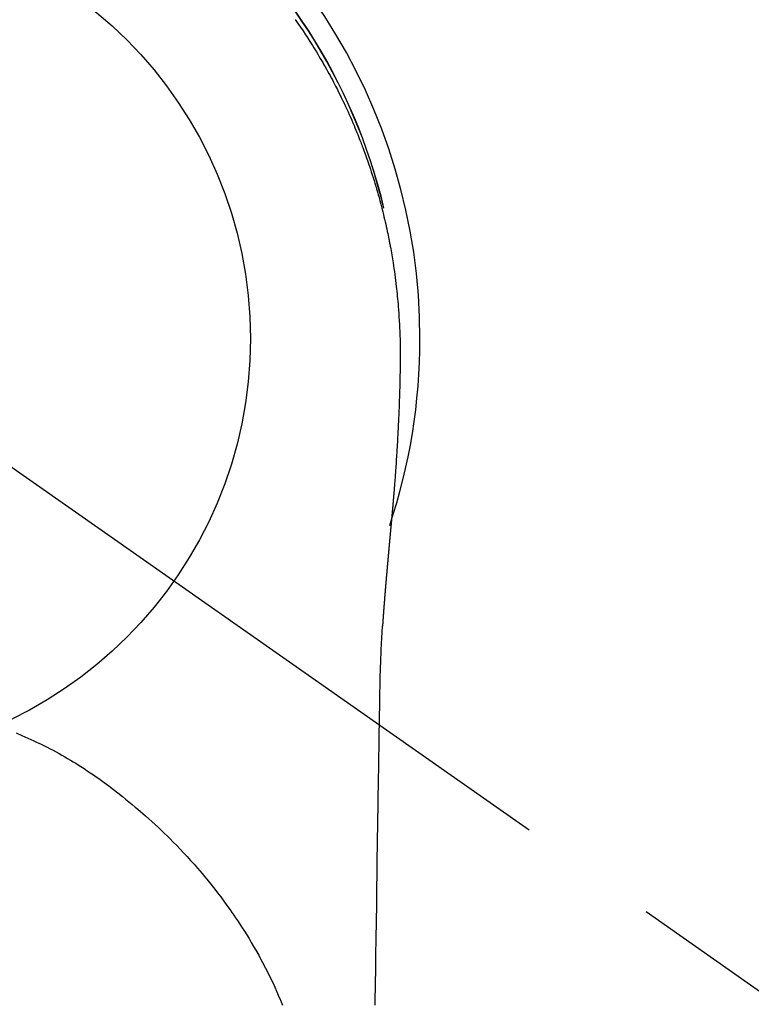
# Model space of a CAD drawing. Extents: x 0 to 26473, y -22065 to -13195.
# Drawn here: x 15782 to 15814, y -15129 to -15086 of the extents above; entities that cross this region are included whole.
import ezdxf

# ---------------------------------------------------------------- set-up
doc = ezdxf.new("R2010")
doc.units = 0
doc.header["$LTSCALE"] = 50
doc.header["$MEASUREMENT"] = 0
doc.linetypes.add('CENTER2', pattern=[1.125, 0.75, -0.125, 0.125, -0.125])
doc.layers.get('0').update_dxf_attribs({"linetype": 'CONTINUOUS'})
doc.layers.get('DEFPOINTS').update_dxf_attribs({"color": 146, "linetype": 'CONTINUOUS'})
doc.layers.add('150-機器', color=8, linetype='CONTINUOUS')
doc.layers.add('160-文字', color=254, linetype='CONTINUOUS')
doc.styles.add('KH001', font='txt')
doc.dimstyles.new('KH1xx030', dxfattribs={"dimscale": 30, "dimtxt": 2, "dimasz": 0.6, "dimexe": 0.3, "dimexo": 1.2, "dimgap": 0.5, "dimtad": 3, "dimdec": 1, "dimdsep": 46, "dimlunit": 6, "dimtxsty": 'KH001', "dimblk": 'DOT', "dimcen": 1, "dimdle": 1, "dimclrd": 256, "dimclre": 256, "dimclrt": 256, "dimadec": 0, "dimazin": 0, "dimtfac": 1, "dimtdec": 1, "dimtix": 1, "dimtmove": 2, "dimatfit": 3, "dimldrblk": 'CLOSEDBLANK', "dimfxl": 1, "dimtolj": 1, "dimtzin": 0, "dimlwd": -1, "dimlwe": -1, "dimarcsym": 0})

# ---------------------------------------------------------------- blocks, each defined once
blk = doc.blocks.new('_ClosedBlank')
at = {"color": 0, "linetype": 'ByBlock', "lineweight": -2}
for p, q in [((-1, 0.1667), (0, 0)), ((-1, 0.1667), (-1, -0.1667)), ((0, 0), (-1, -0.1667))]:
    blk.add_line(p, q, dxfattribs=at)
blk = doc.blocks.new('_Dot')
at = {"color": 0, "linetype": 'ByBlock', "lineweight": -2}
blk.add_line((-0.5, 0), (-1, 0), dxfattribs=at)
at = {"color": 0, "linetype": 'ByBlock', "const_width": 0.5}
blk.add_lwpolyline([(-0.25, 0, 1), (0.25, 0, 1)], format="xyb", close=True, dxfattribs=at)
blk = doc.blocks.new('F402_H')
at = {"layer": '150-機器', "color": 13, "linetype": 'CENTER2'}
blk.add_line((0, 0), (244.018, -170.863), dxfattribs=at)
at = {"layer": '150-機器', "color": 13, "linetype": 'Continuous'}
for points in [[(20.466, 13.971), (20.581, 13.807), (20.695, 13.641), (20.807, 13.475), (20.918, 13.308), (20.966, 13.235), (21.013, 13.162), (21.061, 13.09), (21.108, 13.016), (21.166, 12.925), (21.224, 12.833), (21.281, 12.741), (21.338, 12.648), (21.394, 12.556), (21.45, 12.463), (21.505, 12.37), (21.56, 12.276), (21.615, 12.183), (21.67, 12.089), (21.724, 11.995), (21.777, 11.901), (21.831, 11.806), (21.884, 11.712), (21.936, 11.617), (21.988, 11.521), (22.04, 11.426), (22.091, 11.331), (22.141, 11.235), (22.191, 11.139), (22.231, 11.062), (22.271, 10.985), (22.31, 10.908), (22.349, 10.83), (22.417, 10.694), (22.484, 10.558), (22.55, 10.422), (22.616, 10.285), (22.671, 10.167), (22.726, 10.049), (22.78, 9.931), (22.833, 9.812), (22.886, 9.693), (22.938, 9.574), (22.99, 9.455), (23.041, 9.335), (23.082, 9.235), (23.124, 9.135), (23.165, 9.034), (23.206, 8.934), (23.238, 8.853), (23.27, 8.773), (23.302, 8.692), (23.333, 8.611), (23.357, 8.55), (23.38, 8.49), (23.403, 8.429), (23.426, 8.368), (23.472, 8.246), (23.516, 8.123), (23.56, 8.001), (23.604, 7.878), (23.633, 7.796), (23.661, 7.714), (23.69, 7.632), (23.718, 7.55), (23.759, 7.426), (23.799, 7.303), (23.839, 7.178), (23.878, 7.054), (23.917, 6.93), (23.955, 6.805), (23.993, 6.681), (24.03, 6.556), (24.054, 6.472), (24.078, 6.388), (24.102, 6.304), (24.126, 6.22), (24.172, 6.053), (24.216, 5.884), (24.26, 5.716), (24.302, 5.547), (24.328, 5.441), (24.354, 5.336), (24.379, 5.23), (24.403, 5.123), (24.428, 5.017), (24.452, 4.911), (24.475, 4.804), (24.498, 4.698), (24.515, 4.612), (24.533, 4.527), (24.55, 4.441), (24.567, 4.355), (24.576, 4.313), (24.585, 4.27), (24.593, 4.228), (24.601, 4.185), (24.61, 4.142), (24.618, 4.099), (24.625, 4.056), (24.633, 4.013), (24.649, 3.927), (24.664, 3.841), (24.679, 3.755), (24.694, 3.669), (24.709, 3.583), (24.723, 3.497), (24.737, 3.411), (24.751, 3.324), (24.771, 3.194), (24.79, 3.065), (24.809, 2.935), (24.827, 2.805), (24.844, 2.674), (24.86, 2.544), (24.876, 2.413), (24.892, 2.283), (24.904, 2.174), (24.916, 2.065), (24.927, 1.956), (24.938, 1.847), (24.949, 1.737), (24.959, 1.628), (24.968, 1.519), (24.977, 1.409), (24.989, 1.256), (25, 1.103), (25.011, 0.949), (25.02, 0.796), (25.024, 0.73), (25.028, 0.664), (25.031, 0.598), (25.034, 0.533), (25.038, 0.445), (25.041, 0.357), (25.044, 0.269), (25.048, 0.18), (25.053, 0.092), (25.058, 0.003), (25.062, -0.085), (25.065, -0.174), (25.066, -0.242), (25.066, -0.311), (25.066, -0.38), (25.065, -0.449), (25.065, -0.557), (25.064, -0.664), (25.064, -0.772), (25.063, -0.88), (25.063, -0.958), (25.062, -1.036), (25.061, -1.114), (25.06, -1.192), (25.059, -1.246), (25.059, -1.3), (25.058, -1.353), (25.057, -1.407), (25.056, -1.491), (25.054, -1.575), (25.053, -1.659), (25.051, -1.743), (25.05, -1.81), (25.049, -1.876), (25.048, -1.942), (25.046, -2.009), (25.044, -2.087), (25.042, -2.165), (25.04, -2.243), (25.037, -2.321), (25.035, -2.391), (25.033, -2.46), (25.031, -2.53), (25.029, -2.6), (25.026, -2.681), (25.023, -2.762), (25.02, -2.842), (25.017, -2.923), (25.015, -2.989), (25.012, -3.054), (25.01, -3.119), (25.007, -3.185), (25.005, -3.25), (25.002, -3.316), (24.999, -3.381), (24.996, -3.447), (24.993, -3.519), (24.99, -3.591), (24.986, -3.663), (24.982, -3.735), (24.98, -3.79), (24.977, -3.844), (24.974, -3.899), (24.971, -3.954), (24.967, -4.046), (24.962, -4.138), (24.957, -4.23), (24.952, -4.323), (24.949, -4.378), (24.946, -4.434), (24.943, -4.489), (24.939, -4.545), (24.935, -4.618), (24.931, -4.69), (24.927, -4.763), (24.923, -4.835), (24.917, -4.922), (24.912, -5.009), (24.906, -5.096), (24.901, -5.183), (24.894, -5.282), (24.887, -5.381), (24.881, -5.48), (24.874, -5.579), (24.87, -5.634), (24.866, -5.689), (24.862, -5.745), (24.858, -5.8), (24.852, -5.874), (24.847, -5.948), (24.842, -6.022), (24.837, -6.096), (24.83, -6.181), (24.824, -6.265), (24.817, -6.35), (24.811, -6.435), (24.803, -6.536), (24.794, -6.638), (24.786, -6.739), (24.778, -6.841)], [(24.347, 5.709), (24.345, 5.717), (24.344, 5.72), (24.343, 5.724), (24.342, 5.728), (24.341, 5.731), (24.341, 5.735), (24.34, 5.739), (24.339, 5.742), (24.338, 5.746), (24.337, 5.75), (24.336, 5.753), (24.336, 5.757), (24.335, 5.76), (24.334, 5.764), (24.333, 5.768), (24.332, 5.771), (24.331, 5.775), (24.33, 5.779), (24.33, 5.782), (24.329, 5.786), (24.328, 5.789), (24.327, 5.793), (24.326, 5.797), (24.325, 5.8), (24.324, 5.804), (24.323, 5.808), (24.323, 5.811), (24.322, 5.815), (24.321, 5.819), (24.32, 5.822), (24.319, 5.826), (24.318, 5.829), (24.317, 5.833), (24.317, 5.836), (24.316, 5.839), (24.315, 5.843), (24.314, 5.847), (24.313, 5.85), (24.312, 5.854), (24.311, 5.858), (24.31, 5.861), (24.31, 5.865), (24.309, 5.868), (24.308, 5.872), (24.307, 5.876), (24.306, 5.879), (24.305, 5.883), (24.304, 5.887), (24.303, 5.89), (24.303, 5.894), (24.302, 5.897), (24.301, 5.901), (24.3, 5.905), (24.299, 5.908), (24.298, 5.912), (24.297, 5.916), (24.296, 5.919), (24.296, 5.923), (24.295, 5.927), (24.294, 5.93), (24.293, 5.934), (24.292, 5.937), (24.291, 5.941), (24.29, 5.945), (24.289, 5.948), (24.289, 5.952), (24.288, 5.956), (24.287, 5.959), (24.286, 5.963), (24.285, 5.967), (24.284, 5.97), (24.283, 5.974), (24.282, 5.977), (24.281, 5.981), (24.281, 5.985), (24.28, 5.988), (24.279, 5.992), (24.278, 5.996), (24.277, 5.999), (24.276, 6.003), (24.275, 6.007), (24.274, 6.01), (24.273, 6.014), (24.272, 6.017), (24.272, 6.021), (24.271, 6.025), (24.27, 6.028), (24.269, 6.032), (24.268, 6.036), (24.267, 6.039), (24.266, 6.043), (24.265, 6.047), (24.264, 6.05), (24.263, 6.054), (24.263, 6.057), (24.262, 6.061), (24.261, 6.065), (24.26, 6.068), (24.259, 6.072), (24.258, 6.076), (24.257, 6.079), (24.256, 6.083), (24.255, 6.087), (24.254, 6.09), (24.253, 6.094), (24.253, 6.097), (24.252, 6.101), (24.251, 6.105), (24.25, 6.108), (24.249, 6.112), (24.248, 6.116), (24.247, 6.119), (24.246, 6.123), (24.245, 6.127), (24.244, 6.13), (24.243, 6.134), (24.243, 6.137), (24.242, 6.141), (24.241, 6.145), (24.24, 6.148), (24.239, 6.152), (24.238, 6.156), (24.237, 6.159), (24.236, 6.163), (24.235, 6.167), (24.234, 6.17), (24.233, 6.174), (24.232, 6.177), (24.232, 6.181), (24.231, 6.185), (24.23, 6.188), (24.229, 6.192), (24.228, 6.196), (24.227, 6.199), (24.226, 6.203), (24.225, 6.207), (24.224, 6.21), (24.223, 6.213), (24.222, 6.216), (24.221, 6.22), (24.22, 6.224), (24.219, 6.227), (24.219, 6.231), (24.218, 6.235), (24.217, 6.238), (24.216, 6.242), (24.215, 6.245), (24.214, 6.249), (24.213, 6.253), (24.212, 6.256), (24.211, 6.26), (24.21, 6.264), (24.209, 6.267), (24.208, 6.271), (24.207, 6.275), (24.206, 6.278), (24.205, 6.282), (24.204, 6.285), (24.204, 6.289), (24.203, 6.293), (24.202, 6.296), (24.201, 6.3), (24.2, 6.304), (24.199, 6.307), (24.198, 6.311), (24.197, 6.315), (24.196, 6.318), (24.195, 6.322), (24.194, 6.325), (24.193, 6.329), (24.192, 6.333), (24.191, 6.336), (24.19, 6.34), (24.189, 6.344), (24.188, 6.347), (24.187, 6.351), (24.187, 6.355), (24.186, 6.358), (24.185, 6.362), (24.184, 6.365), (24.183, 6.369), (24.182, 6.373), (24.181, 6.376), (24.18, 6.38), (24.179, 6.384), (24.178, 6.387), (24.177, 6.391), (24.176, 6.394), (24.175, 6.398), (24.174, 6.402), (24.173, 6.405), (24.172, 6.409), (24.171, 6.413), (24.17, 6.416), (24.169, 6.42), (24.168, 6.424), (24.167, 6.427), (24.166, 6.431), (24.165, 6.434), (24.165, 6.438), (24.164, 6.442), (24.163, 6.445), (24.162, 6.449), (24.161, 6.453), (24.16, 6.456), (24.159, 6.46), (24.158, 6.464), (24.157, 6.467), (24.156, 6.471), (24.155, 6.474), (24.154, 6.478), (24.153, 6.482), (24.152, 6.485), (24.151, 6.489), (24.15, 6.493), (24.149, 6.496), (24.148, 6.5), (24.147, 6.503), (24.146, 6.507), (24.145, 6.511), (24.144, 6.514), (24.143, 6.518), (24.142, 6.522), (24.141, 6.525), (24.14, 6.529), (24.139, 6.532), (24.138, 6.536), (24.137, 6.54), (24.136, 6.543), (24.135, 6.547), (24.134, 6.551), (24.133, 6.554), (24.132, 6.558), (24.131, 6.562), (24.13, 6.565), (24.129, 6.569), (24.128, 6.572), (24.127, 6.576), (24.127, 6.58), (24.126, 6.583), (24.125, 6.587), (24.124, 6.59), (24.123, 6.593), (24.122, 6.597), (24.121, 6.6), (24.12, 6.604), (24.119, 6.608), (24.118, 6.611), (24.117, 6.615), (24.116, 6.619), (24.115, 6.622), (24.114, 6.626), (24.113, 6.629), (24.112, 6.633), (24.111, 6.637), (24.11, 6.64), (24.109, 6.644), (24.108, 6.648), (24.107, 6.651), (24.106, 6.655), (24.105, 6.658), (24.104, 6.662), (24.103, 6.666), (24.102, 6.669), (24.101, 6.673), (24.1, 6.677), (24.099, 6.68), (24.098, 6.684), (24.097, 6.687), (24.096, 6.691), (24.095, 6.695), (24.094, 6.698), (24.093, 6.702), (24.092, 6.706), (24.091, 6.709), (24.09, 6.713), (24.089, 6.716), (24.088, 6.72), (24.087, 6.724), (24.086, 6.727), (24.085, 6.731), (24.084, 6.735), (24.083, 6.738), (24.082, 6.742), (24.081, 6.745), (24.08, 6.749), (24.079, 6.753), (24.078, 6.756), (24.077, 6.76), (24.076, 6.764), (24.074, 6.767), (24.073, 6.771), (24.072, 6.774), (24.071, 6.778), (24.07, 6.782), (24.069, 6.785), (24.069, 6.789), (24.068, 6.793), (24.067, 6.796), (24.066, 6.8), (24.065, 6.803), (24.064, 6.807), (24.063, 6.811), (24.062, 6.814), (24.061, 6.818), (24.06, 6.821), (24.059, 6.825), (24.058, 6.829), (24.057, 6.832), (24.056, 6.836), (24.055, 6.84), (24.054, 6.843), (24.053, 6.847), (24.052, 6.85), (24.051, 6.854), (24.05, 6.858), (24.049, 6.861), (24.048, 6.865), (24.047, 6.869), (24.046, 6.872), (24.045, 6.876), (24.044, 6.879), (24.043, 6.883), (24.042, 6.887), (24.041, 6.89), (24.04, 6.894), (24.039, 6.897), (24.038, 6.901), (24.037, 6.905), (24.036, 6.908), (24.034, 6.912), (24.033, 6.916), (24.032, 6.919), (24.031, 6.923), (24.03, 6.926), (24.029, 6.93), (24.028, 6.934), (24.027, 6.937), (24.026, 6.941), (24.025, 6.944), (24.024, 6.948), (24.023, 6.952), (24.022, 6.955), (24.021, 6.959), (24.02, 6.963), (24.019, 6.965), (24.018, 6.969), (24.017, 6.972), (24.016, 6.976), (24.015, 6.98), (24.014, 6.983), (24.013, 6.987), (24.012, 6.99), (24.01, 6.994), (24.009, 6.998), (24.008, 7.001), (24.007, 7.005), (24.006, 7.009), (24.005, 7.012), (24.004, 7.016), (24.003, 7.019), (24.002, 7.023), (24.001, 7.027), (24, 7.03), (23.999, 7.034), (23.998, 7.037), (23.997, 7.041), (23.996, 7.045), (23.995, 7.048), (23.994, 7.052), (23.993, 7.055), (23.991, 7.059), (23.99, 7.063), (23.989, 7.066), (23.988, 7.07), (23.987, 7.074), (23.986, 7.077), (23.985, 7.081), (23.984, 7.084), (23.983, 7.088), (23.982, 7.092), (23.981, 7.095), (23.98, 7.099), (23.979, 7.102), (23.978, 7.106), (23.977, 7.11), (23.976, 7.113), (23.974, 7.117), (23.973, 7.12), (23.972, 7.124), (23.971, 7.128), (23.97, 7.131), (23.969, 7.135), (23.968, 7.138), (23.967, 7.142), (23.966, 7.146), (23.965, 7.149), (23.964, 7.153), (23.963, 7.157), (23.962, 7.16), (23.961, 7.164), (23.959, 7.167), (23.958, 7.171), (23.957, 7.175), (23.956, 7.178), (23.955, 7.182), (23.954, 7.185), (23.953, 7.189), (23.952, 7.193), (23.951, 7.196), (23.95, 7.2), (23.949, 7.203), (23.948, 7.207), (23.947, 7.211), (23.945, 7.214), (23.944, 7.218), (23.943, 7.221), (23.942, 7.225), (23.941, 7.229), (23.94, 7.232), (23.939, 7.236), (23.938, 7.239), (23.937, 7.243), (23.936, 7.247), (23.935, 7.25), (23.933, 7.254), (23.932, 7.257), (23.931, 7.261), (23.93, 7.265), (23.929, 7.268), (23.928, 7.272), (23.927, 7.275), (23.926, 7.279), (23.925, 7.283), (23.924, 7.286), (23.923, 7.29), (23.921, 7.293), (23.92, 7.297), (23.919, 7.301), (23.918, 7.304), (23.917, 7.308), (23.916, 7.311), (23.915, 7.315), (23.914, 7.319), (23.913, 7.322), (23.912, 7.326), (23.91, 7.33), (23.909, 7.333), (23.908, 7.337), (23.907, 7.34), (23.906, 7.343), (23.905, 7.347), (23.904, 7.35), (23.903, 7.354), (23.902, 7.357), (23.901, 7.361), (23.899, 7.365), (23.898, 7.368), (23.897, 7.372), (23.896, 7.375), (23.895, 7.379), (23.894, 7.382), (23.893, 7.386), (23.892, 7.39), (23.891, 7.393), (23.889, 7.397), (23.888, 7.4), (23.887, 7.404), (23.886, 7.408), (23.885, 7.411), (23.884, 7.415), (23.883, 7.418), (23.882, 7.422), (23.881, 7.426), (23.879, 7.429), (23.878, 7.433), (23.877, 7.436), (23.876, 7.44), (23.875, 7.444), (23.874, 7.447), (23.873, 7.451), (23.872, 7.454), (23.87, 7.458), (23.869, 7.462), (23.868, 7.465), (23.867, 7.469), (23.866, 7.472), (23.865, 7.476), (23.864, 7.48), (23.863, 7.483), (23.861, 7.487), (23.86, 7.49), (23.859, 7.494), (23.858, 7.498), (23.857, 7.501), (23.856, 7.505), (23.855, 7.508), (23.854, 7.512), (23.852, 7.515), (23.851, 7.519), (23.85, 7.522), (23.849, 7.525), (23.848, 7.529), (23.847, 7.532), (23.846, 7.534), (23.846, 7.537), (23.845, 7.539), (23.844, 7.542), (23.843, 7.544), (23.842, 7.549), (23.838, 7.562)], [(24.778, -6.841), (24.778, -6.848), (24.777, -6.855), (24.776, -6.862), (24.776, -6.869), (24.775, -6.876), (24.775, -6.883), (24.774, -6.89), (24.774, -6.897), (24.773, -6.904), (24.772, -6.911), (24.772, -6.918), (24.771, -6.925), (24.771, -6.932), (24.77, -6.938), (24.77, -6.945), (24.769, -6.952), (24.768, -6.959), (24.768, -6.966), (24.767, -6.973), (24.767, -6.98), (24.766, -6.986), (24.765, -6.994), (24.765, -7.001), (24.764, -7.008), (24.764, -7.015), (24.763, -7.022), (24.763, -7.029), (24.762, -7.036), (24.761, -7.043), (24.761, -7.05), (24.76, -7.057), (24.76, -7.064), (24.759, -7.071), (24.758, -7.078), (24.758, -7.085), (24.757, -7.092), (24.757, -7.099), (24.756, -7.106), (24.755, -7.113), (24.755, -7.121), (24.754, -7.128), (24.754, -7.135), (24.753, -7.142), (24.752, -7.149), (24.752, -7.156), (24.751, -7.163), (24.75, -7.17), (24.75, -7.177), (24.749, -7.185), (24.749, -7.192), (24.748, -7.199), (24.747, -7.206), (24.747, -7.213), (24.746, -7.22), (24.746, -7.227), (24.745, -7.234), (24.744, -7.242), (24.744, -7.249), (24.743, -7.256), (24.742, -7.263), (24.742, -7.27), (24.741, -7.277), (24.741, -7.285), (24.74, -7.292), (24.739, -7.299), (24.739, -7.306), (24.738, -7.313), (24.737, -7.321), (24.737, -7.328), (24.736, -7.335), (24.736, -7.342), (24.735, -7.349), (24.734, -7.357), (24.734, -7.363), (24.733, -7.37), (24.732, -7.377), (24.732, -7.384), (24.731, -7.392), (24.731, -7.399), (24.73, -7.406), (24.729, -7.413), (24.729, -7.421), (24.728, -7.428), (24.727, -7.435), (24.727, -7.442), (24.726, -7.45), (24.725, -7.457), (24.725, -7.464), (24.724, -7.471), (24.724, -7.479), (24.723, -7.486), (24.722, -7.493), (24.722, -7.5), (24.721, -7.508), (24.72, -7.515), (24.72, -7.522), (24.719, -7.53), (24.718, -7.537), (24.718, -7.544), (24.717, -7.552), (24.716, -7.559), (24.716, -7.566), (24.715, -7.574), (24.714, -7.581), (24.714, -7.588), (24.713, -7.595), (24.713, -7.603), (24.712, -7.61), (24.711, -7.617), (24.711, -7.625), (24.71, -7.632), (24.709, -7.64), (24.709, -7.647), (24.708, -7.654), (24.707, -7.662), (24.707, -7.669), (24.706, -7.676), (24.705, -7.684), (24.705, -7.691), (24.704, -7.698), (24.703, -7.706), (24.703, -7.713), (24.702, -7.721), (24.701, -7.728), (24.701, -7.734), (24.7, -7.742), (24.699, -7.749), (24.699, -7.757), (24.698, -7.764), (24.697, -7.771), (24.697, -7.779), (24.696, -7.786), (24.695, -7.794), (24.695, -7.801), (24.694, -7.809), (24.693, -7.816), (24.693, -7.824), (24.692, -7.831), (24.691, -7.838), (24.691, -7.846), (24.69, -7.853), (24.689, -7.861), (24.689, -7.868), (24.688, -7.876), (24.687, -7.883), (24.687, -7.891), (24.686, -7.898), (24.685, -7.906), (24.685, -7.913), (24.684, -7.921), (24.683, -7.928), (24.682, -7.936), (24.682, -7.943), (24.681, -7.951), (24.68, -7.958), (24.68, -7.966), (24.679, -7.973), (24.678, -7.981), (24.678, -7.988), (24.677, -7.996), (24.676, -8.003), (24.676, -8.011), (24.675, -8.018), (24.674, -8.026), (24.674, -8.033), (24.673, -8.041), (24.672, -8.048), (24.672, -8.056), (24.671, -8.064), (24.67, -8.071), (24.669, -8.079), (24.669, -8.086), (24.668, -8.094), (24.667, -8.101), (24.667, -8.109), (24.666, -8.116), (24.665, -8.123), (24.665, -8.131), (24.664, -8.138), (24.663, -8.146), (24.663, -8.154), (24.662, -8.161), (24.661, -8.169), (24.66, -8.176), (24.66, -8.184), (24.659, -8.192), (24.658, -8.199), (24.658, -8.207), (24.657, -8.215), (24.656, -8.222), (24.656, -8.23), (24.655, -8.237), (24.654, -8.245), (24.653, -8.253), (24.653, -8.26), (24.652, -8.268), (24.651, -8.276), (24.651, -8.283), (24.65, -8.291), (24.649, -8.299), (24.648, -8.306), (24.648, -8.314), (24.647, -8.322), (24.646, -8.329), (24.646, -8.337), (24.645, -8.345), (24.644, -8.352), (24.644, -8.36), (24.643, -8.368), (24.642, -8.376), (24.641, -8.383), (24.641, -8.391), (24.64, -8.399), (24.639, -8.406), (24.639, -8.414), (24.638, -8.422), (24.637, -8.43), (24.636, -8.437), (24.636, -8.445), (24.635, -8.453), (24.634, -8.461), (24.634, -8.468), (24.633, -8.476), (24.632, -8.484), (24.631, -8.491), (24.631, -8.498), (24.63, -8.506), (24.629, -8.514), (24.629, -8.522), (24.628, -8.529), (24.627, -8.537), (24.626, -8.545), (24.626, -8.553), (24.625, -8.561), (24.624, -8.568), (24.624, -8.576), (24.623, -8.584), (24.622, -8.592), (24.621, -8.6), (24.621, -8.607), (24.62, -8.615), (24.619, -8.623), (24.618, -8.631), (24.618, -8.639), (24.617, -8.647), (24.616, -8.654), (24.616, -8.662), (24.615, -8.67), (24.614, -8.678), (24.613, -8.686), (24.613, -8.694), (24.612, -8.701), (24.611, -8.709), (24.611, -8.717), (24.61, -8.725), (24.609, -8.733), (24.608, -8.741), (24.608, -8.749), (24.607, -8.757), (24.606, -8.764), (24.605, -8.772), (24.605, -8.78), (24.604, -8.788), (24.603, -8.796), (24.603, -8.804), (24.602, -8.812), (24.601, -8.82), (24.6, -8.828), (24.6, -8.836), (24.599, -8.844), (24.598, -8.851), (24.597, -8.859), (24.597, -8.866), (24.596, -8.874), (24.595, -8.882), (24.594, -8.89), (24.594, -8.898), (24.593, -8.906), (24.592, -8.914), (24.592, -8.922), (24.591, -8.93), (24.59, -8.938), (24.589, -8.946), (24.589, -8.954), (24.588, -8.962), (24.587, -8.97), (24.586, -8.978), (24.586, -8.986), (24.585, -8.994), (24.584, -9.002), (24.583, -9.01), (24.583, -9.018), (24.582, -9.026), (24.581, -9.034), (24.581, -9.042), (24.58, -9.05), (24.579, -9.058), (24.578, -9.066), (24.578, -9.074), (24.577, -9.082), (24.576, -9.09), (24.575, -9.098), (24.575, -9.106), (24.574, -9.114), (24.573, -9.122), (24.572, -9.13), (24.572, -9.138), (24.571, -9.146), (24.57, -9.154), (24.569, -9.162), (24.569, -9.17), (24.568, -9.178), (24.567, -9.186), (24.566, -9.195), (24.566, -9.203), (24.565, -9.211), (24.564, -9.219), (24.564, -9.227), (24.563, -9.235), (24.562, -9.242), (24.561, -9.25), (24.561, -9.258), (24.56, -9.266), (24.559, -9.275), (24.558, -9.283), (24.558, -9.291), (24.557, -9.299), (24.556, -9.307), (24.555, -9.315), (24.555, -9.323), (24.554, -9.331), (24.553, -9.34), (24.552, -9.348), (24.552, -9.356), (24.551, -9.364), (24.55, -9.372), (24.549, -9.38), (24.549, -9.388), (24.548, -9.397), (24.548, -9.405), (24.547, -9.413), (24.547, -9.421), (24.546, -9.429), (24.545, -9.438), (24.544, -9.446), (24.544, -9.454), (24.543, -9.462), (24.542, -9.47), (24.541, -9.479), (24.541, -9.487), (24.54, -9.495), (24.539, -9.503), (24.538, -9.511), (24.538, -9.52), (24.537, -9.528), (24.536, -9.536), (24.536, -9.544), (24.535, -9.552), (24.534, -9.561), (24.533, -9.569), (24.533, -9.577), (24.532, -9.585), (24.531, -9.594), (24.53, -9.602), (24.53, -9.61), (24.529, -9.618), (24.528, -9.626), (24.527, -9.634), (24.527, -9.642), (24.526, -9.651), (24.525, -9.659), (24.524, -9.667), (24.524, -9.675), (24.523, -9.684), (24.522, -9.692), (24.521, -9.7), (24.521, -9.709), (24.52, -9.717), (24.519, -9.725), (24.518, -9.733), (24.518, -9.742), (24.517, -9.75), (24.516, -9.758), (24.515, -9.767), (24.515, -9.775), (24.514, -9.783), (24.513, -9.792), (24.512, -9.8), (24.512, -9.808), (24.511, -9.817), (24.51, -9.825), (24.509, -9.833), (24.509, -9.842), (24.508, -9.85), (24.507, -9.859), (24.506, -9.867), (24.506, -9.875), (24.505, -9.884), (24.504, -9.892), (24.503, -9.9), (24.503, -9.909), (24.502, -9.917), (24.501, -9.926), (24.5, -9.934), (24.5, -9.942), (24.499, -9.951), (24.498, -9.959), (24.497, -9.968), (24.497, -9.976), (24.496, -9.984), (24.495, -9.993), (24.494, -10), (24.494, -10.009), (24.493, -10.017), (24.492, -10.026), (24.491, -10.034), (24.491, -10.042), (24.49, -10.051), (24.489, -10.059), (24.488, -10.068), (24.488, -10.076), (24.487, -10.085), (24.486, -10.093), (24.485, -10.102), (24.485, -10.11), (24.484, -10.119), (24.483, -10.127), (24.482, -10.135), (24.482, -10.144), (24.481, -10.152), (24.48, -10.161), (24.479, -10.169), (24.479, -10.178), (24.478, -10.186), (24.477, -10.195), (24.476, -10.203), (24.476, -10.212), (24.475, -10.22), (24.474, -10.229), (24.474, -10.237), (24.473, -10.246), (24.472, -10.255), (24.471, -10.263), (24.471, -10.272), (24.47, -10.28), (24.469, -10.289), (24.468, -10.297), (24.468, -10.306), (24.467, -10.314), (24.466, -10.323), (24.465, -10.331), (24.465, -10.34), (24.464, -10.349), (24.463, -10.357), (24.462, -10.366), (24.462, -10.373), (24.461, -10.382), (24.46, -10.39), (24.459, -10.399), (24.459, -10.408), (24.458, -10.416), (24.457, -10.425), (24.456, -10.433), (24.456, -10.442), (24.455, -10.451), (24.454, -10.459), (24.453, -10.468), (24.453, -10.476), (24.452, -10.485), (24.451, -10.494), (24.45, -10.502), (24.45, -10.511), (24.449, -10.52), (24.448, -10.528), (24.448, -10.537), (24.447, -10.546), (24.446, -10.554), (24.445, -10.563), (24.445, -10.571), (24.444, -10.58), (24.443, -10.589), (24.442, -10.597), (24.442, -10.606), (24.441, -10.615), (24.44, -10.623), (24.439, -10.632), (24.439, -10.641), (24.438, -10.65), (24.437, -10.658), (24.436, -10.667), (24.436, -10.676), (24.435, -10.684), (24.434, -10.693), (24.434, -10.702), (24.433, -10.71), (24.432, -10.719), (24.431, -10.728), (24.431, -10.737), (24.43, -10.745), (24.429, -10.753), (24.428, -10.762), (24.428, -10.77), (24.427, -10.779), (24.426, -10.788), (24.425, -10.797), (24.425, -10.805), (24.424, -10.814), (24.423, -10.823), (24.422, -10.832), (24.422, -10.84), (24.421, -10.849), (24.42, -10.858), (24.42, -10.867), (24.419, -10.876), (24.418, -10.884), (24.417, -10.893), (24.417, -10.902), (24.416, -10.911), (24.415, -10.919), (24.414, -10.928), (24.414, -10.937), (24.413, -10.946), (24.412, -10.955), (24.412, -10.964), (24.411, -10.972), (24.41, -10.981), (24.409, -10.99), (24.409, -10.999), (24.408, -11.008), (24.407, -11.016), (24.406, -11.025), (24.406, -11.034), (24.405, -11.043), (24.404, -11.052), (24.404, -11.061), (24.403, -11.069), (24.402, -11.078), (24.401, -11.087), (24.401, -11.096), (24.4, -11.105), (24.399, -11.114), (24.399, -11.123), (24.398, -11.131), (24.397, -11.139), (24.396, -11.148), (24.396, -11.157), (24.395, -11.166), (24.394, -11.175), (24.393, -11.184), (24.393, -11.193), (24.392, -11.202), (24.391, -11.211), (24.391, -11.219), (24.39, -11.228), (24.389, -11.237), (24.388, -11.246), (24.388, -11.255), (24.387, -11.264), (24.386, -11.273), (24.386, -11.282), (24.385, -11.291), (24.384, -11.3), (24.383, -11.309), (24.383, -11.318), (24.382, -11.327), (24.381, -11.336), (24.381, -11.345), (24.38, -11.354), (24.379, -11.363), (24.378, -11.371), (24.378, -11.38), (24.377, -11.389), (24.376, -11.398), (24.376, -11.407), (24.375, -11.416), (24.374, -11.425), (24.373, -11.434), (24.373, -11.443), (24.372, -11.452), (24.371, -11.461), (24.371, -11.47), (24.37, -11.479), (24.369, -11.488), (24.369, -11.497), (24.368, -11.505), (24.367, -11.514), (24.366, -11.523), (24.366, -11.532), (24.365, -11.542), (24.364, -11.551), (24.364, -11.56), (24.363, -11.569), (24.362, -11.578), (24.362, -11.587), (24.361, -11.596), (24.36, -11.605), (24.359, -11.614), (24.359, -11.623), (24.358, -11.632), (24.357, -11.641), (24.357, -11.65), (24.356, -11.659), (24.355, -11.668), (24.355, -11.677), (24.354, -11.686), (24.353, -11.696), (24.352, -11.705), (24.352, -11.714), (24.351, -11.723), (24.35, -11.732), (24.35, -11.741), (24.349, -11.75), (24.348, -11.759), (24.348, -11.768), (24.347, -11.777), (24.346, -11.787), (24.346, -11.796), (24.345, -11.805), (24.344, -11.814), (24.343, -11.823), (24.343, -11.832), (24.342, -11.841), (24.341, -11.851), (24.341, -11.86), (24.34, -11.869), (24.339, -11.878), (24.339, -11.886), (24.338, -11.895), (24.337, -11.904), (24.337, -11.914), (24.336, -11.923), (24.335, -11.932), (24.335, -11.941), (24.334, -11.95), (24.333, -11.96), (24.333, -11.969), (24.332, -11.978), (24.331, -11.987), (24.33, -11.996), (24.33, -12.006), (24.329, -12.015), (24.328, -12.024), (24.328, -12.033), (24.327, -12.042), (24.326, -12.052), (24.326, -12.061), (24.325, -12.07), (24.324, -12.079), (24.324, -12.089), (24.323, -12.098), (24.322, -12.107), (24.322, -12.116), (24.321, -12.126), (24.32, -12.135), (24.32, -12.144), (24.319, -12.153), (24.318, -12.163), (24.318, -12.172), (24.317, -12.181), (24.316, -12.191), (24.316, -12.2), (24.315, -12.209), (24.314, -12.218), (24.314, -12.228), (24.313, -12.237), (24.312, -12.246), (24.312, -12.256), (24.311, -12.264), (24.311, -12.273), (24.31, -12.283), (24.309, -12.292), (24.309, -12.301), (24.308, -12.311), (24.307, -12.32), (24.307, -12.329), (24.306, -12.339), (24.305, -12.348), (24.305, -12.357), (24.304, -12.367), (24.303, -12.376), (24.303, -12.385), (24.302, -12.395), (24.301, -12.404), (24.301, -12.413), (24.3, -12.423), (24.299, -12.432), (24.299, -12.441), (24.298, -12.451), (24.297, -12.46), (24.297, -12.47), (24.296, -12.479), (24.296, -12.488), (24.295, -12.498), (24.294, -12.507), (24.294, -12.516), (24.293, -12.526), (24.292, -12.535), (24.292, -12.544), (24.291, -12.554), (24.29, -12.563), (24.29, -12.573), (24.289, -12.582), (24.288, -12.591)], [(24.281, -12.591), (24.265, -12.851), (24.248, -13.111), (24.233, -13.371), (24.219, -13.631), (24.21, -13.816), (24.202, -14.002), (24.194, -14.187), (24.187, -14.373), (24.181, -14.566), (24.175, -14.759), (24.171, -14.953), (24.167, -15.146), (24.166, -15.233), (24.165, -15.321), (24.163, -15.408), (24.162, -15.496), (24.16, -15.616), (24.158, -15.735), (24.156, -15.855), (24.154, -15.975), (24.152, -16.108), (24.15, -16.241), (24.148, -16.374), (24.145, -16.507), (24.143, -16.627), (24.141, -16.746), (24.139, -16.866), (24.137, -16.985), (24.135, -17.122), (24.133, -17.258), (24.131, -17.395), (24.128, -17.532), (24.125, -17.765), (24.121, -17.999), (24.117, -18.233), (24.113, -18.467), (24.11, -18.7), (24.106, -18.934), (24.102, -19.167), (24.098, -19.401), (24.094, -19.658), (24.09, -19.915), (24.086, -20.172), (24.082, -20.43), (24.079, -20.675), (24.075, -20.921), (24.071, -21.167), (24.068, -21.412), (24.061, -21.842), (24.054, -22.272), (24.047, -22.703), (24.041, -23.133), (24.035, -23.547), (24.029, -23.961), (24.024, -24.375), (24.019, -24.789), (24.008, -25.53), (23.998, -26.27), (23.986, -27.01), (23.975, -27.75), (23.969, -28.111), (23.963, -28.472), (23.958, -28.834), (23.952, -29.195)], [(24.168, -15.151), (24.168, -15.152), (24.168, -15.153), (24.168, -15.154), (24.168, -15.155), (24.168, -15.156), (24.168, -15.157), (24.168, -15.158), (24.168, -15.159), (24.168, -15.16), (24.168, -15.161), (24.168, -15.162), (24.168, -15.163), (24.167, -15.164), (24.167, -15.165), (24.167, -15.166), (24.167, -15.167), (24.167, -15.168), (24.167, -15.169), (24.167, -15.17), (24.167, -15.171), (24.167, -15.172), (24.167, -15.173), (24.167, -15.174), (24.167, -15.175), (24.167, -15.176), (24.167, -15.177), (24.167, -15.178), (24.167, -15.179), (24.167, -15.18), (24.167, -15.181), (24.167, -15.182), (24.167, -15.183), (24.167, -15.184), (24.167, -15.185), (24.167, -15.186), (24.167, -15.187), (24.167, -15.188), (24.167, -15.189), (24.167, -15.19), (24.167, -15.191), (24.167, -15.192), (24.167, -15.193), (24.167, -15.194), (24.167, -15.195), (24.167, -15.196), (24.167, -15.197), (24.167, -15.198), (24.167, -15.199), (24.167, -15.2), (24.167, -15.201), (24.167, -15.202), (24.167, -15.203), (24.167, -15.204), (24.167, -15.205), (24.167, -15.206), (24.167, -15.207), (24.167, -15.208), (24.167, -15.209), (24.167, -15.21), (24.167, -15.211), (24.167, -15.212), (24.167, -15.213), (24.167, -15.214), (24.167, -15.215), (24.167, -15.216), (24.167, -15.217), (24.167, -15.218), (24.167, -15.219), (24.167, -15.22), (24.167, -15.221), (24.166, -15.221), (24.166, -15.222), (24.166, -15.223), (24.166, -15.224), (24.166, -15.225), (24.166, -15.226), (24.166, -15.227)], [(8.232, -17.272), (8.482, -17.377), (8.615, -17.435), (8.749, -17.494), (8.881, -17.554), (9.013, -17.615), (9.157, -17.683), (9.301, -17.752), (9.444, -17.822), (9.586, -17.894), (9.719, -17.962), (9.851, -18.031), (9.983, -18.102), (10.115, -18.174), (10.24, -18.244), (10.365, -18.315), (10.489, -18.387), (10.613, -18.46), (10.729, -18.53), (10.844, -18.6), (10.958, -18.672), (11.072, -18.744), (11.21, -18.833), (11.347, -18.924), (11.483, -19.015), (11.619, -19.107), (11.738, -19.19), (11.856, -19.273), (11.974, -19.357), (12.091, -19.442), (12.293, -19.593), (12.493, -19.746), (12.692, -19.901), (12.889, -20.058), (13.031, -20.172), (13.172, -20.286), (13.312, -20.401), (13.452, -20.518), (13.564, -20.612), (13.676, -20.708), (13.788, -20.804), (13.898, -20.901), (14.043, -21.028), (14.186, -21.157), (14.329, -21.287), (14.47, -21.418), (14.596, -21.537), (14.721, -21.656), (14.845, -21.776), (14.968, -21.897), (15.12, -22.05), (15.272, -22.204), (15.422, -22.359), (15.57, -22.516), (15.726, -22.685), (15.88, -22.854), (16.033, -23.026), (16.183, -23.198), (16.285, -23.316), (16.385, -23.435), (16.485, -23.554), (16.583, -23.674), (16.703, -23.822), (16.822, -23.971), (16.94, -24.121), (17.056, -24.272), (17.197, -24.457), (17.335, -24.644), (17.472, -24.831), (17.608, -25.021), (17.69, -25.138), (17.772, -25.256), (17.853, -25.374), (17.934, -25.493), (18.037, -25.648), (18.138, -25.803), (18.238, -25.959), (18.337, -26.116), (18.439, -26.282), (18.54, -26.45), (18.64, -26.619), (18.738, -26.788), (18.779, -26.861), (18.821, -26.934), (18.862, -27.008), (18.902, -27.081), (19.034, -27.325), (19.163, -27.571), (19.288, -27.818), (19.41, -28.068), (19.49, -28.237), (19.569, -28.407), (19.647, -28.578), (19.722, -28.75), (19.818, -28.975), (19.911, -29.202)]]:
    blk.add_lwpolyline(points, dxfattribs=at)
for centre, radius, start, end in [((0, 0), 25.931, 0, 197.7244), ((0, -0.057), 25.02, 13.3229, 166.6771), ((0.007, -0.057), 25.02, 13.3229, 166.6771), ((0, 0), 25.931, 341.5838, 0)]:
    blk.add_arc(centre, radius, start, end, dxfattribs=at)
at = {"layer": 'DEFPOINTS'}
blk.add_circle((0, 0), 18.5, dxfattribs=at)

msp = doc.modelspace()

# ---------------------------------------------------------------- block references
at = {"layer": '150-機器'}
msp.add_blockref('F402_H', (15773.306, -15099.895), dxfattribs=at)

# ---------------------------------------------------------------- leaders
at = {"layer": '160-文字', "annotation_type": 0, "has_hookline": 1, "hookline_direction": 1}
for points, text_width in [([(16233.506, -15080.058), (15645.95, -16394.125), (15627.95, -16394.125)], 1240.203), ([(16502.955, -15087.371), (15986.262, -16643.71), (15968.262, -16643.71)], 1630.051)]:
    msp.add_leader(points, dimstyle='KH1xx030', override={"dimgap": 0.5, "dimtad": 1}, dxfattribs=dict(at, text_width=text_width))
at = {"layer": '160-文字'}
msp.add_leader([(15893.514, -15100.058), (15173.971, -16118.269)], dimstyle='KH1xx030', override={"dimgap": 0.5, "dimtad": 1}, dxfattribs=at)

doc.saveas('drawing.dxf')
